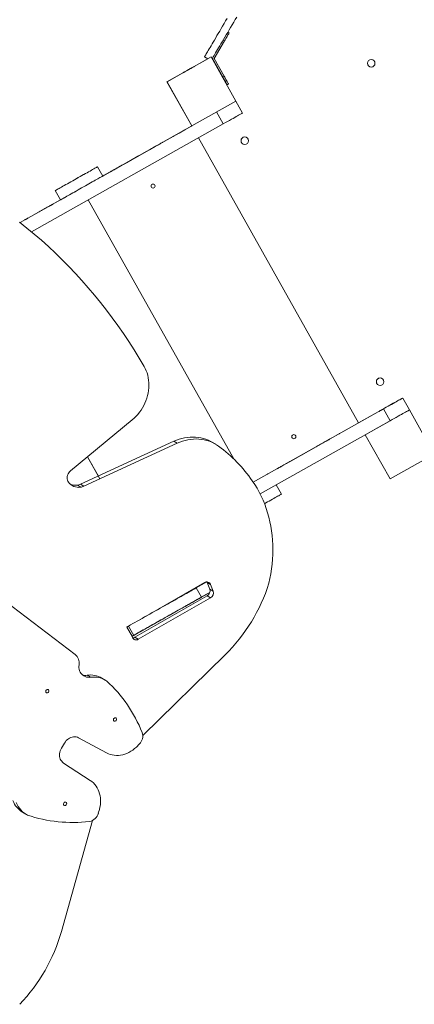
# Model space of a CAD drawing. Units: millimetres. Extents: x 6260 to 16777, y 12285 to 28713.
# Drawn here: x 11203 to 11984, y 16746 to 18691 of the extents above; entities that cross this region are included whole.
import ezdxf

# ---------------------------------------------------------------- set-up
doc = ezdxf.new("R2010")
doc.units = ezdxf.units.MM
doc.layers.add('DiKom', color=7, linetype='Continuous')

msp = doc.modelspace()

# ---------------------------------------------------------------- linework, layer by layer
at = {"layer": 'DiKom', "color": 7, "linetype": 'Continuous', "lineweight": 15}
for p, q in [((11615.1, 18666.1), (11617.7, 18664.6)), ((11608.5, 18649.1), (11588, 18614.5)), ((11608.5, 18649.1), (11605.9, 18650.6)), ((11582.1, 18617.3), (11494.9, 18568.3)), ((11575.9, 18613.8), (11569.1, 18617.8)), ((11582.1, 18617.3), (11582.1, 18617.3)), ((11631.1, 18530.1), (11582.1, 18617.3)), ((11575.8, 18613.8), (11494.8, 18568.3)), ((11605.1, 18577.9), (11584.5, 18614.5)), ((11588, 18614.5), (11607.7, 18579.4)), ((11898.7, 18612.4), (11898.7, 18612.4)), ((11605.1, 18577.9), (11607.7, 18579.4)), ((11494.9, 18568.3), (11494.8, 18568.3)), ((11494.8, 18568.3), (11543.8, 18481.1)), ((11494.9, 18568.3), (11543.9, 18481.1)), ((11616.5, 18563.7), (11613.9, 18562.2)), ((11543.9, 18481.1), (11631.1, 18530.1)), ((11644.3, 18506.6), (11631.1, 18530.1)), ((11606.2, 18485.1), (11593, 18508.7)), ((11204.4, 18290.2), (11543.9, 18481.1)), ((11226.9, 18271.9), (11606.2, 18485.1)), ((11543.9, 18481.1), (11543.8, 18481.1)), ((11543.9, 18481.1), (11543.9, 18481.1)), ((11543.9, 18481.1), (11543.9, 18481.1)), ((11543.9, 18481.1), (11543.9, 18481.1)), ((11543.9, 18481.1), (11543.9, 18481.1)), ((11543.9, 18481.1), (11543.9, 18481.1)), ((11504.7, 18459.1), (11367.9, 18382.1)), ((11504.7, 18459.1), (11504.7, 18459.1)), ((11509.9, 18462), (11509.9, 18462)), ((11509.9, 18462), (11509.9, 18462)), ((11648.7, 18459.2), (11648.7, 18459.2)), ((11502.9, 18458.1), (11367.9, 18382.1)), ((11367.9, 18382.1), (11502.9, 18458.1)), ((11409.9, 18405.8), (11479.7, 18445)), ((11487.2, 18449.3), (11487.3, 18449.3)), ((11487.3, 18449.2), (11487.2, 18449.3)), ((11873.8, 17894.5), (11557.1, 18457.6)), ((11390.3, 18394.7), (11460, 18433.9)), ((11460, 18433.9), (11460, 18433.9)), ((11367.9, 18382.1), (11357.6, 18400.4)), ((11357.6, 18400.4), (11357.6, 18400.4)), ((11382.7, 18390.4), (11382.7, 18390.4)), ((11390.3, 18394.7), (11390.3, 18394.7)), ((11284.2, 18335.1), (11273.9, 18353.4)), ((11273.9, 18353.4), (11273.9, 18353.4)), ((11284.2, 18335.1), (11273.9, 18353.4)), ((11284.2, 18335.1), (11204.4, 18290.2)), ((11284.2, 18335.1), (11204.4, 18290.2)), ((11204.4, 18290.2), (11284.2, 18335.1)), ((11204.4, 18290.2), (11284.2, 18335.1)), ((11269.4, 18326.7), (11269.4, 18326.7)), ((11269.4, 18326.7), (11269.4, 18326.7)), ((11284.2, 18335.1), (11284.2, 18335.1)), ((11627.5, 17822.4), (11339.2, 18335)), ((11204.4, 18290.2), (11261.8, 18322.4)), ((11204.4, 18290.2), (11242.1, 18311.4)), ((11242.1, 18311.4), (11242.1, 18311.4)), ((11916.3, 17983.3), (11916.3, 17983.3)), ((11961, 17943.5), (11960.9, 17943.5)), ((11974.2, 17920), (11961, 17943.5)), ((11665.3, 17777.3), (11922.8, 17922.1)), ((11917.3, 17919), (11883.9, 17900.2)), ((11974.2, 17920), (11887, 17871)), ((11936, 17898.5), (11922.8, 17922.1)), ((11974.2, 17920), (11974.2, 17920)), ((12023.2, 17832.8), (11974.2, 17920)), ((11425.8, 17900.2), (11303.8, 17799.4)), ((11679, 17754), (11936, 17898.5)), ((11873.7, 17894.5), (11883.9, 17900.2)), ((11845.9, 17878.8), (11873.8, 17894.5)), ((11323.6, 17773.2), (11508.2, 17858.1)), ((11508.2, 17858.1), (11514.9, 17854.1)), ((11591.1, 17852.1), (11584.4, 17856.1)), ((11696.8, 17795), (11832.8, 17871.5)), ((11739.8, 17819.1), (11809.5, 17858.4)), ((11817.1, 17862.6), (11817.1, 17862.6)), ((11817.1, 17862.6), (11817.1, 17862.6)), ((11886.9, 17870.9), (11935.9, 17783.8)), ((11887, 17871), (11887, 17871)), ((11887, 17871), (11936.1, 17783.8)), ((11330.3, 17769.2), (11514.9, 17854.1)), ((11720.1, 17808.1), (11789.9, 17847.3)), ((11789.9, 17847.3), (11789.9, 17847.3)), ((11337.7, 17827.4), (11359.1, 17789.5)), ((11359.1, 17789.5), (11337.7, 17827.4)), ((11362.3, 17783.9), (11337.8, 17827.5)), ((11936.1, 17783.8), (12023.2, 17832.8)), ((11712.5, 17803.8), (11712.5, 17803.8)), ((11720.2, 17808.1), (11720.1, 17808.1)), ((11936.1, 17783.8), (11935.9, 17783.8)), ((11317.5, 17771.4), (11324.1, 17767.4)), ((11323.6, 17773.2), (11330.3, 17769.2)), ((11721.3, 17753.7), (11711, 17772)), ((11131.1, 17575.2), (11313.1, 17436.9)), ((11439.7, 17504.9), (11569.1, 17579.1)), ((11573.7, 17580.2), (11552.8, 17568.5)), ((11563.1, 17550.2), (11552.8, 17568.5)), ((11573.6, 17580.3), (11574, 17579.4)), ((11574, 17579.4), (11580.7, 17575.4)), ((11574, 17579.4), (11579.3, 17566)), ((11579.3, 17566), (11586, 17562)), ((11580.7, 17575.4), (11586, 17562)), ((11574.4, 17552.8), (11431.4, 17470.9)), ((11581, 17548.9), (11438, 17466.9)), ((11559.5, 17548.2), (11556.1, 17546.2)), ((11579.5, 17559.4), (11558.6, 17547.7)), ((11558.6, 17547.7), (11558.6, 17547.7)), ((11574.4, 17552.8), (11581, 17548.9)), ((11500, 17538.8), (11499.7, 17539.3)), ((11500, 17538.8), (11499.8, 17539.3)), ((11532.1, 17532.7), (11532.1, 17532.7)), ((11415.3, 17491.2), (11425.6, 17472.9)), ((11418.6, 17493), (11428.9, 17474.7)), ((11426.4, 17470.5), (11425.1, 17473.9)), ((11445.4, 17484), (11430, 17475.3)), ((11431.4, 17470.9), (11438, 17466.9)), ((11447.9, 17485.4), (11447.9, 17485.4)), ((11609.7, 17436.1), (11446.8, 17276.8)), ((11343.5, 17391.9), (11336.9, 17395.9)), ((11372.7, 17386.3), (11366, 17390.3)), ((11286.2, 17251.6), (11292.3, 17262)), ((11375.3, 17242.6), (11319.8, 17272.4)), ((11439.9, 17259.7), (11434.2, 17254.1)), ((11343, 17188.1), (11290.2, 17222.5)), ((11209.1, 17125.4), (11215.7, 17121.4)), ((11359, 17123.2), (11361.2, 17131)), ((11285.9, 16889.7), (11347.4, 17109))]:
    msp.add_line(p, q, dxfattribs=at)
at = {"layer": 'DiKom', "color": 7, "linetype": 'Continuous', "lineweight": 15, "flags": 128}
for points in [[(11613.9, 18693.5), (11610.8, 18688.4), (11607.8, 18683.3), (11604.9, 18678.3), (11602, 18673.4), (11599.1, 18668.6), (11596.3, 18663.9), (11593.7, 18659.4), (11591.1, 18655), (11588.6, 18650.8), (11586.2, 18646.8), (11584, 18643), (11581.9, 18639.5), (11579.9, 18636.1), (11578.1, 18633.1), (11576.4, 18630.2), (11574.9, 18627.7), (11573.5, 18625.4), (11572.4, 18623.4), (11571.4, 18621.7), (11570.5, 18620.3), (11569.9, 18619.2), (11569.4, 18618.5), (11569.1, 18618), (11569.1, 18617.8)], [(11632.9, 18696.2), (11629.9, 18691), (11626.8, 18685.9), (11623.7, 18680.7), (11620.7, 18675.6), (11617.8, 18670.6), (11614.9, 18665.7), (11612, 18660.9), (11609.2, 18656.2), (11606.6, 18651.7), (11604, 18647.4), (11601.5, 18643.2), (11599.1, 18639.2), (11596.9, 18635.4), (11594.8, 18631.8), (11592.8, 18628.5), (11591, 18625.4), (11589.3, 18622.6), (11587.8, 18620), (11586.4, 18617.8), (11585.3, 18615.8), (11584.3, 18614.1), (11584.1, 18613.8)], [(11617.7, 18664.6), (11617.6, 18664.4), (11617.3, 18664), (11616.8, 18663.2), (11616.2, 18662.1), (11615.4, 18660.8), (11614.5, 18659.2), (11613.5, 18657.5), (11612.3, 18655.5), (11611.1, 18653.5), (11609.8, 18651.3), (11608.5, 18649.1)], [(11526.7, 18586.2), (11526.8, 18586.3), (11527.3, 18586.5), (11528.1, 18587), (11529.2, 18587.6), (11530.5, 18588.3), (11532, 18589.2), (11533.7, 18590.1), (11535.6, 18591.2), (11537.5, 18592.2), (11539.4, 18593.3), (11541.3, 18594.4), (11543.2, 18595.4), (11544.9, 18596.4), (11546.4, 18597.3), (11547.7, 18598), (11548.8, 18598.6), (11549.6, 18599), (11550.1, 18599.3), (11550.2, 18599.4), (11550.1, 18599.3), (11549.6, 18599), (11548.8, 18598.6), (11547.7, 18598), (11546.4, 18597.3), (11544.9, 18596.4), (11543.2, 18595.4), (11541.3, 18594.4), (11539.4, 18593.3), (11537.5, 18592.2), (11535.6, 18591.2), (11533.7, 18590.1), (11532, 18589.2), (11530.5, 18588.3), (11529.2, 18587.6), (11528.1, 18587), (11527.3, 18586.5), (11526.8, 18586.3), (11526.7, 18586.2)], [(11534, 18590.3), (11534.2, 18590.4), (11534.7, 18590.7), (11535.4, 18591.1), (11536.4, 18591.7), (11537.5, 18592.3), (11538.7, 18593), (11539.8, 18593.6), (11540.9, 18594.2), (11541.8, 18594.7), (11542.4, 18595), (11542.7, 18595.2), (11542.7, 18595.2), (11542.4, 18595), (11541.8, 18594.7), (11540.9, 18594.2), (11539.8, 18593.6), (11538.7, 18593), (11537.5, 18592.3), (11536.4, 18591.7), (11535.4, 18591.1), (11534.7, 18590.7), (11534.2, 18590.4), (11534, 18590.3)], [(11613.9, 18562.2), (11613.8, 18562.4), (11613.6, 18562.8), (11613.1, 18563.6), (11612.5, 18564.7), (11611.8, 18566), (11610.9, 18567.6), (11609.9, 18569.4), (11608.8, 18571.4), (11607.6, 18573.5), (11606.3, 18575.7), (11605.1, 18577.9)], [(11607.7, 18579.4), (11609, 18577.1), (11610.2, 18574.9), (11611.4, 18572.8), (11612.5, 18570.9), (11613.5, 18569.1), (11614.4, 18567.5), (11615.1, 18566.2), (11615.7, 18565.1), (11616.2, 18564.3), (11616.4, 18563.8), (11616.5, 18563.7)], [(11644.3, 18506.6), (11644.2, 18506.5), (11643.7, 18506.2), (11642.9, 18505.8), (11641.8, 18505.2), (11640.3, 18504.3), (11638.6, 18503.4), (11636.5, 18502.2), (11634.2, 18500.9), (11631.6, 18499.4), (11628.7, 18497.8), (11625.5, 18496), (11622.1, 18494.1), (11618.5, 18492), (11614.6, 18489.9), (11610.5, 18487.6), (11606.2, 18485.1)], [(11367.9, 18382.1), (11370.6, 18383.7), (11381.4, 18389.8), (11392.4, 18395.9), (11403.4, 18402.1), (11414.6, 18408.4), (11425.8, 18414.7), (11437.2, 18421.1), (11448.6, 18427.5), (11460.1, 18434), (11471.7, 18440.5), (11483.4, 18447.1), (11495.1, 18453.7), (11506.8, 18460.3), (11518.6, 18466.9), (11530.4, 18473.5), (11542.2, 18480.2), (11543.9, 18481.1)], [(11509.9, 18462), (11509.8, 18461.9), (11509.4, 18461.7), (11508.7, 18461.3), (11507.9, 18460.9), (11506.8, 18460.3), (11505.6, 18459.6), (11504.3, 18458.8), (11502.9, 18458.1)], [(11502.9, 18458.1), (11504.3, 18458.8), (11505.6, 18459.6), (11506.8, 18460.3), (11507.9, 18460.9), (11508.7, 18461.3), (11509.4, 18461.7), (11509.8, 18461.9), (11509.9, 18462)], [(11460, 18433.9), (11462.1, 18435.1), (11464.2, 18436.3), (11466.5, 18437.6), (11468.9, 18438.9), (11471.2, 18440.2), (11473.5, 18441.6), (11475.8, 18442.8), (11478, 18444), (11480, 18445.2), (11481.8, 18446.2), (11483.4, 18447.1), (11484.8, 18447.9), (11485.8, 18448.5), (11486.6, 18448.9), (11487.1, 18449.2), (11487.2, 18449.3)], [(11487.3, 18449.3), (11487.2, 18449.2), (11486.8, 18449), (11486.1, 18448.6), (11485.3, 18448.1), (11484.2, 18447.5), (11482.8, 18446.8), (11481.3, 18445.9), (11479.7, 18445)], [(11438.4, 18421.8), (11438.3, 18421.7), (11437.8, 18421.5), (11437.1, 18421.1), (11436.2, 18420.6), (11435.2, 18420), (11434.2, 18419.4), (11433.2, 18418.9), (11432.4, 18418.4), (11431.8, 18418.1), (11431.5, 18417.9), (11431.5, 18417.9), (11431.8, 18418.1), (11432.4, 18418.4), (11433.2, 18418.9), (11434.2, 18419.4), (11435.2, 18420), (11436.2, 18420.6), (11437.1, 18421.1), (11437.8, 18421.5), (11438.3, 18421.7), (11438.4, 18421.8)], [(11409.9, 18405.8), (11407.9, 18404.6), (11405.7, 18403.4), (11403.4, 18402.1), (11401.1, 18400.8), (11398.7, 18399.5), (11396.4, 18398.1), (11394.1, 18396.9), (11392, 18395.7), (11390, 18394.5), (11388.1, 18393.5), (11386.5, 18392.6), (11385.2, 18391.8), (11384.1, 18391.2), (11383.3, 18390.8), (11382.8, 18390.5), (11382.7, 18390.4)], [(11357.6, 18400.4), (11357.4, 18400.3), (11356.9, 18400.1), (11356.2, 18399.6), (11355.1, 18399), (11353.7, 18398.2), (11352, 18397.3), (11350, 18396.2), (11347.8, 18394.9), (11345.3, 18393.5), (11342.6, 18392), (11339.7, 18390.4), (11336.7, 18388.7), (11333.4, 18386.8), (11330.1, 18384.9), (11326.6, 18383), (11323, 18381), (11319.4, 18378.9), (11315.7, 18376.9), (11312.1, 18374.8), (11308.5, 18372.8), (11304.9, 18370.8), (11301.4, 18368.8), (11298.1, 18366.9), (11294.8, 18365.1), (11291.7, 18363.4), (11288.9, 18361.8), (11286.2, 18360.3), (11283.7, 18358.9), (11281.5, 18357.6), (11279.5, 18356.5), (11277.8, 18355.6), (11276.4, 18354.8), (11275.3, 18354.2), (11274.5, 18353.7), (11274.1, 18353.5), (11273.9, 18353.4)], [(11273.9, 18353.4), (11274, 18353.5), (11274.5, 18353.7), (11275.3, 18354.2), (11276.4, 18354.8), (11277.8, 18355.6), (11279.5, 18356.5), (11281.4, 18357.6), (11283.7, 18358.9), (11286.1, 18360.3), (11288.8, 18361.8), (11291.7, 18363.4), (11294.8, 18365.1), (11298, 18366.9), (11301.4, 18368.8), (11304.9, 18370.8), (11308.4, 18372.8), (11312.1, 18374.8), (11315.7, 18376.9), (11319.4, 18378.9), (11323, 18381), (11326.5, 18383), (11330, 18384.9), (11333.4, 18386.8), (11336.6, 18388.7), (11339.7, 18390.4), (11342.6, 18392), (11345.3, 18393.5), (11347.8, 18394.9), (11350, 18396.2), (11351.9, 18397.3), (11353.6, 18398.2), (11355, 18399), (11356.1, 18399.6), (11356.9, 18400.1), (11357.4, 18400.3), (11357.6, 18400.4)], [(11367.9, 18382.1), (11367.7, 18382), (11367.2, 18381.8), (11366.4, 18381.3), (11365.4, 18380.7), (11364, 18379.9), (11362.3, 18379), (11360.3, 18377.9), (11358.1, 18376.6), (11355.6, 18375.2), (11352.9, 18373.7), (11350, 18372.1), (11347, 18370.4), (11343.7, 18368.5), (11340.3, 18366.6), (11336.9, 18364.7), (11333.3, 18362.7), (11329.7, 18360.6), (11326, 18358.6), (11322.4, 18356.5), (11318.8, 18354.5), (11315.2, 18352.5), (11311.7, 18350.5), (11308.4, 18348.6), (11305.1, 18346.8), (11302, 18345.1), (11299.1, 18343.5), (11296.5, 18342), (11294, 18340.6), (11291.8, 18339.3), (11289.8, 18338.2), (11288.1, 18337.3), (11286.7, 18336.5), (11285.6, 18335.9), (11284.8, 18335.4), (11284.4, 18335.2), (11284.2, 18335.1)], [(11382.7, 18390.4), (11382.8, 18390.5), (11383.2, 18390.7), (11383.8, 18391.1), (11384.7, 18391.6), (11385.8, 18392.2), (11387.1, 18392.9), (11388.6, 18393.8), (11390.3, 18394.7)], [(11319.2, 18378.9), (11319, 18378.8), (11318.6, 18378.5), (11317.9, 18378.1), (11317, 18377.6), (11316, 18377), (11314.9, 18376.5), (11314, 18375.9), (11313.2, 18375.5), (11312.6, 18375.1), (11312.3, 18375), (11312.3, 18375), (11312.6, 18375.1), (11313.2, 18375.5), (11314, 18375.9), (11314.9, 18376.5), (11316, 18377), (11317, 18377.6), (11317.9, 18378.1), (11318.6, 18378.5), (11319, 18378.8), (11319.2, 18378.9)], [(11319.2, 18378.9), (11319.1, 18378.8), (11318.6, 18378.5), (11317.9, 18378.1), (11317, 18377.6), (11316, 18377), (11315, 18376.5), (11314, 18375.9), (11313.2, 18375.5), (11312.6, 18375.1), (11312.3, 18375), (11312.3, 18375), (11312.6, 18375.1), (11313.2, 18375.5), (11314, 18375.9), (11315, 18376.5), (11316, 18377), (11317, 18377.6), (11317.9, 18378.1), (11318.6, 18378.5), (11319.1, 18378.8), (11319.2, 18378.9)], [(11242.1, 18311.4), (11244.2, 18312.6), (11246.3, 18313.8), (11248.6, 18315.1), (11251, 18316.4), (11253.3, 18317.7), (11255.6, 18319), (11257.9, 18320.3), (11260.1, 18321.5), (11262.1, 18322.6), (11263.9, 18323.7), (11265.5, 18324.6), (11266.9, 18325.3), (11267.9, 18325.9), (11268.7, 18326.4), (11269.2, 18326.6), (11269.4, 18326.7)], [(11269.4, 18326.7), (11269.3, 18326.7), (11268.9, 18326.4), (11268.2, 18326.1), (11267.4, 18325.6), (11266.3, 18325), (11264.9, 18324.2), (11263.4, 18323.4), (11261.8, 18322.4)], [(11203.3, 18291.1), (11217.9, 18279.4), (11232.3, 18267.4), (11246.5, 18255.2), (11260.4, 18242.6), (11274.1, 18229.8), (11287.6, 18216.6), (11300.8, 18203.3), (11313.8, 18189.6), (11326.6, 18175.7), (11339.1, 18161.5), (11351.3, 18147), (11363.3, 18132.3), (11375.1, 18117.4), (11386.5, 18102.2), (11397.7, 18086.7), (11408.7, 18071), (11419.3, 18055.1), (11429.7, 18039), (11439.8, 18022.6), (11449.6, 18006)], [(11220.5, 18299.3), (11220.4, 18299.2), (11219.9, 18298.9), (11219.2, 18298.5), (11218.3, 18298), (11217.3, 18297.5), (11216.3, 18296.9), (11215.3, 18296.3), (11214.5, 18295.9), (11213.9, 18295.6), (11213.6, 18295.4), (11213.6, 18295.4), (11213.9, 18295.6), (11214.5, 18295.9), (11215.3, 18296.3), (11216.3, 18296.9), (11217.3, 18297.5), (11218.3, 18298), (11219.2, 18298.5), (11219.9, 18298.9), (11220.4, 18299.2), (11220.5, 18299.3)], [(11449.6, 18006), (11451.8, 18001.9), (11453.7, 17997.5), (11455.4, 17993), (11456.7, 17988.4), (11457.8, 17983.6), (11458.5, 17978.7), (11458.9, 17973.7), (11459, 17968.7), (11458.8, 17963.6), (11458.3, 17958.5), (11457.4, 17953.4), (11456.3, 17948.3), (11454.9, 17943.3), (11453.1, 17938.3), (11451.1, 17933.5), (11448.8, 17928.7), (11446.2, 17924.1), (11443.4, 17919.6), (11440.3, 17915.3), (11437, 17911.2), (11433.5, 17907.3), (11429.8, 17903.6), (11425.8, 17900.2)], [(11917.3, 17919), (11921.1, 17921.1), (11924.9, 17923.3), (11928.6, 17925.3), (11932.2, 17927.4), (11935.7, 17929.4), (11939.1, 17931.3), (11942.3, 17933.1), (11945.3, 17934.8), (11948.1, 17936.3), (11950.7, 17937.8), (11953, 17939.1), (11955.1, 17940.2), (11956.8, 17941.2), (11958.3, 17942), (11959.4, 17942.7), (11960.3, 17943.1), (11960.7, 17943.4), (11960.9, 17943.5)], [(11961, 17943.5), (11960.8, 17943.4), (11960.3, 17943.2), (11959.5, 17942.7), (11958.4, 17942.1), (11957, 17941.3), (11955.2, 17940.3), (11953.2, 17939.1), (11950.8, 17937.8), (11948.2, 17936.3), (11945.3, 17934.7), (11942.2, 17932.9), (11938.7, 17931), (11935.1, 17929), (11931.2, 17926.8), (11927.1, 17924.5), (11922.8, 17922.1)], [(11920.8, 17921), (11920.7, 17920.9), (11920.2, 17920.6), (11919.5, 17920.2), (11918.6, 17919.7), (11917.6, 17919.2), (11916.6, 17918.6), (11915.6, 17918), (11914.8, 17917.6), (11914.2, 17917.2), (11913.9, 17917.1), (11913.9, 17917.1), (11914.2, 17917.2), (11914.8, 17917.6), (11915.6, 17918), (11916.6, 17918.6), (11917.6, 17919.2), (11918.6, 17919.7), (11919.5, 17920.2), (11920.2, 17920.6), (11920.7, 17920.9), (11920.8, 17921)], [(11920.9, 17921), (11920.7, 17920.9), (11920.3, 17920.6), (11919.5, 17920.2), (11918.6, 17919.7), (11917.6, 17919.2), (11916.6, 17918.6), (11915.6, 17918), (11914.8, 17917.6), (11914.2, 17917.2), (11913.9, 17917.1), (11913.9, 17917.1), (11914.2, 17917.2), (11914.8, 17917.6), (11915.6, 17918), (11916.6, 17918.6), (11917.6, 17919.2), (11918.6, 17919.7), (11919.5, 17920.2), (11920.3, 17920.6), (11920.7, 17920.9), (11920.9, 17921)], [(11974.2, 17920), (11974, 17919.9), (11973.5, 17919.6), (11972.7, 17919.2), (11971.6, 17918.5), (11970.2, 17917.7), (11968.4, 17916.7), (11966.4, 17915.6), (11964.1, 17914.3), (11961.4, 17912.8), (11958.6, 17911.2), (11955.4, 17909.4), (11952, 17907.5), (11948.3, 17905.4), (11944.4, 17903.2), (11940.3, 17900.9), (11936, 17898.5)], [(11508.2, 17858.1), (11513.4, 17860.3), (11518.8, 17862.2), (11524.2, 17863.8), (11529.6, 17865), (11535.1, 17865.8), (11540.5, 17866.4), (11545.9, 17866.5), (11551.3, 17866.3), (11556.6, 17865.8), (11561.8, 17864.8), (11566.9, 17863.6), (11571.9, 17862), (11576.7, 17860), (11581.4, 17857.7), (11584.4, 17856.1)], [(11514.9, 17854.1), (11520.1, 17856.3), (11525.5, 17858.2), (11530.9, 17859.8), (11536.3, 17861), (11541.7, 17861.9), (11547.2, 17862.4), (11552.6, 17862.6), (11558, 17862.4), (11563.3, 17861.8), (11568.5, 17860.9), (11573.6, 17859.6), (11578.6, 17858), (11583.4, 17856.1), (11588.1, 17853.8), (11592.6, 17851.2), (11596.9, 17848.3)], [(11789.9, 17847.3), (11791.9, 17848.5), (11794.1, 17849.7), (11796.4, 17851), (11798.7, 17852.3), (11801.1, 17853.6), (11803.4, 17854.9), (11805.7, 17856.2), (11807.8, 17857.4), (11809.8, 17858.6), (11811.7, 17859.6), (11813.3, 17860.5), (11814.6, 17861.2), (11815.7, 17861.8), (11816.5, 17862.3), (11816.9, 17862.6), (11817.1, 17862.6)], [(11817.1, 17862.6), (11817, 17862.6), (11816.6, 17862.4), (11816, 17862), (11815.1, 17861.5), (11814, 17860.9), (11812.7, 17860.1), (11811.2, 17859.3), (11809.5, 17858.4)], [(11836.2, 17873.4), (11835.5, 17873), (11834.2, 17872.2), (11832.8, 17871.5)], [(11739.8, 17819.1), (11737.7, 17818), (11735.6, 17816.8), (11733.3, 17815.5), (11730.9, 17814.2), (11728.6, 17812.8), (11726.2, 17811.5), (11724, 17810.3), (11721.8, 17809), (11719.8, 17807.9), (11718, 17806.9), (11716.4, 17806), (11715, 17805.2), (11714, 17804.6), (11713.2, 17804.2), (11712.7, 17803.9), (11712.5, 17803.8)], [(11303.8, 17799.4), (11302, 17797.7), (11300.4, 17795.7), (11299.2, 17793.5), (11298.2, 17791.2), (11297.6, 17788.7), (11297.3, 17786.3), (11297.4, 17783.9), (11297.9, 17781.5), (11298.7, 17779.4), (11299.8, 17777.5)], [(11712.5, 17803.8), (11712.6, 17803.9), (11713, 17804.1), (11713.7, 17804.5), (11714.5, 17805), (11715.6, 17805.6), (11717, 17806.3), (11718.5, 17807.2), (11720.1, 17808.1)], [(11663.5, 17780), (11668.4, 17772.8), (11672.9, 17765.3), (11677.1, 17757.7), (11681.1, 17749.8), (11684.7, 17741.8), (11688.1, 17733.6), (11691.1, 17725.2), (11693.9, 17716.6), (11696.3, 17707.9), (11698.4, 17699.1), (11700.2, 17690.1), (11701.7, 17681.1), (11702.8, 17671.9), (11703.6, 17662.6), (11704.1, 17653.3), (11704.3, 17643.9), (11704.1, 17634.4), (11703.6, 17625), (11702.8, 17615.5), (11701.7, 17606), (11700.2, 17596.5), (11698.4, 17587), (11696.3, 17577.5)], [(11696.8, 17795), (11695.5, 17794.2), (11694.1, 17793.5), (11693.4, 17793.1)], [(11721.3, 17753.7), (11721.1, 17753.6), (11720.6, 17753.3), (11719.8, 17752.9), (11718.7, 17752.2), (11717.3, 17751.5), (11715.7, 17750.5), (11713.7, 17749.4), (11711.5, 17748.2), (11709, 17746.8), (11706.3, 17745.3), (11703.4, 17743.6), (11700.3, 17741.9), (11697.1, 17740.1), (11693.7, 17738.2), (11690.3, 17736.2), (11687.6, 17734.7)], [(11418.6, 17493), (11422.7, 17495.4), (11427, 17497.8), (11431.5, 17500.3), (11436.1, 17502.9), (11440.8, 17505.5), (11445.7, 17508.3), (11450.6, 17511), (11455.6, 17513.9), (11460.7, 17516.7), (11465.8, 17519.6), (11470.9, 17522.4), (11476, 17525.3), (11481.1, 17528.2), (11486.2, 17531), (11491.2, 17533.8), (11496.1, 17536.6), (11500.9, 17539.3), (11505.6, 17541.9), (11510.1, 17544.5), (11514.5, 17547), (11518.8, 17549.4), (11522.8, 17551.6), (11526.6, 17553.8), (11530.3, 17555.8), (11533.7, 17557.7), (11536.8, 17559.5), (11539.7, 17561.1), (11542.4, 17562.6), (11544.7, 17563.9), (11546.8, 17565.1), (11548.6, 17566.1), (11550, 17566.9), (11551.2, 17567.6), (11552.1, 17568.1), (11552.6, 17568.4), (11552.8, 17568.5), (11552.8, 17568.5)], [(11428.9, 17474.7), (11433, 17477.1), (11437.3, 17479.5), (11441.8, 17482), (11446.4, 17484.6), (11451.1, 17487.2), (11456, 17489.9), (11460.9, 17492.7), (11465.9, 17495.5), (11471, 17498.4), (11476.1, 17501.3), (11481.2, 17504.1), (11486.3, 17507), (11491.4, 17509.9), (11496.5, 17512.7), (11501.5, 17515.5), (11506.4, 17518.3), (11511.2, 17521), (11515.9, 17523.6), (11520.4, 17526.2), (11524.8, 17528.7), (11529.1, 17531), (11533.1, 17533.3), (11536.9, 17535.5), (11540.6, 17537.5), (11544, 17539.4), (11547.1, 17541.2), (11550, 17542.8), (11552.6, 17544.3), (11555, 17545.6), (11557.1, 17546.8), (11558.8, 17547.8), (11560.3, 17548.6), (11561.5, 17549.3), (11562.3, 17549.8), (11562.9, 17550.1), (11563.1, 17550.2), (11563, 17550.2), (11562.6, 17549.9), (11561.9, 17549.5), (11560.9, 17548.9), (11559.5, 17548.2)], [(11532.1, 17532.7), (11532.2, 17532.8), (11532.7, 17533.1), (11533.5, 17533.5), (11534.6, 17534.1), (11536, 17534.9), (11537.7, 17535.9), (11539.8, 17537.1), (11542.1, 17538.4), (11544.8, 17539.9), (11547.8, 17541.6), (11551, 17543.4), (11554.6, 17545.4), (11558.5, 17547.6), (11562.7, 17550), (11567.2, 17552.5), (11571.9, 17555.2), (11577, 17558), (11579.5, 17559.4)], [(11558.6, 17547.7), (11557.5, 17547), (11556.6, 17546.5), (11555.9, 17546.1), (11555.4, 17545.8), (11555.1, 17545.7), (11555.2, 17545.7), (11555.5, 17545.9), (11556.1, 17546.2)], [(11532.1, 17532.7), (11531.9, 17532.7), (11531.5, 17532.4), (11530.7, 17532), (11529.6, 17531.3), (11528.2, 17530.6), (11526.5, 17529.6), (11524.5, 17528.5), (11522.3, 17527.2), (11519.7, 17525.8), (11516.9, 17524.2), (11513.8, 17522.5), (11510.5, 17520.6), (11507, 17518.6), (11503.2, 17516.5), (11499.2, 17514.3), (11495.1, 17511.9), (11490.7, 17509.5), (11486.3, 17507), (11481.6, 17504.4), (11476.9, 17501.7), (11472, 17499), (11467.1, 17496.2), (11462.1, 17493.4), (11457, 17490.5), (11451.9, 17487.6), (11446.8, 17484.8), (11441.7, 17481.9), (11436.7, 17479.1), (11431.6, 17476.3), (11426.7, 17473.5), (11425.5, 17472.8)], [(11415.3, 17491.2), (11415.4, 17491.2), (11415.8, 17491.4), (11416.4, 17491.8), (11417.4, 17492.4), (11418.6, 17493)], [(11463.5, 17494.2), (11463.7, 17494.3), (11464.1, 17494.5), (11464.9, 17495), (11465.8, 17495.5), (11466.8, 17496), (11467.8, 17496.6), (11468.6, 17497.1), (11469.2, 17497.4), (11469.6, 17497.6), (11469.6, 17497.6), (11469.2, 17497.4), (11468.6, 17497.1), (11467.8, 17496.6), (11466.8, 17496), (11465.8, 17495.5), (11464.9, 17495), (11464.1, 17494.5), (11463.7, 17494.3), (11463.5, 17494.2)], [(11463.7, 17494.3), (11463.8, 17494.4), (11464.3, 17494.6), (11465, 17495), (11466, 17495.6), (11467, 17496.1), (11467.9, 17496.7), (11468.8, 17497.1), (11469.4, 17497.5), (11469.7, 17497.7), (11469.7, 17497.7), (11469.4, 17497.5), (11468.8, 17497.1), (11467.9, 17496.7), (11467, 17496.1), (11466, 17495.6), (11465, 17495), (11464.3, 17494.6), (11463.8, 17494.4), (11463.7, 17494.3)], [(11477.1, 17501.8), (11477.3, 17501.9), (11477.8, 17502.2), (11478.5, 17502.6), (11479.4, 17503.1), (11480.4, 17503.7), (11481.4, 17504.3), (11482.2, 17504.7), (11482.9, 17505.1), (11483.2, 17505.3), (11483.2, 17505.3), (11482.9, 17505.1), (11482.2, 17504.7), (11481.4, 17504.3), (11480.4, 17503.7), (11479.4, 17503.1), (11478.5, 17502.6), (11477.8, 17502.2), (11477.3, 17501.9), (11477.1, 17501.8)], [(11425.5, 17472.8), (11428.4, 17474.4), (11434.6, 17477.9), (11441.1, 17481.6), (11447.9, 17485.4)], [(11430, 17475.3), (11428.6, 17474.6), (11427.4, 17473.9), (11426.5, 17473.4), (11425.9, 17473.1), (11425.6, 17472.9), (11425.7, 17472.9), (11426, 17473.1), (11426.7, 17473.5), (11427.7, 17474.1), (11428.9, 17474.7)], [(11445.4, 17484), (11446.5, 17484.6), (11447.5, 17485.2), (11448.2, 17485.6), (11448.7, 17485.8), (11448.9, 17486), (11448.8, 17485.9), (11448.5, 17485.8), (11447.9, 17485.4)], [(11320.8, 17416.5), (11320.6, 17413.5), (11320.7, 17410.5), (11321.2, 17407.7), (11322, 17404.9), (11323.1, 17402.3), (11324.6, 17400), (11326.3, 17397.9), (11328.2, 17396), (11330.4, 17394.5), (11332.8, 17393.3), (11335.3, 17392.4), (11338, 17391.9), (11340.7, 17391.7), (11343.5, 17391.9)], [(11259.9, 17367.5), (11260.6, 17366.9), (11261.1, 17365.9), (11261.2, 17364.9), (11261, 17363.8), (11260.5, 17362.7), (11259.7, 17361.9), (11258.8, 17361.3), (11257.7, 17361.1), (11256.7, 17361.3), (11255.9, 17361.8), (11255.3, 17362.6), (11255, 17363.6), (11255, 17364.7), (11255.4, 17365.8), (11256, 17366.7), (11256.9, 17367.4), (11257.9, 17367.8), (11258.9, 17367.9), (11259.9, 17367.5)], [(11393.7, 17311.5), (11394.4, 17310.8), (11394.9, 17309.9), (11395, 17308.8), (11394.8, 17307.7), (11394.3, 17306.7), (11393.5, 17305.8), (11392.6, 17305.3), (11391.6, 17305.1), (11390.6, 17305.2), (11389.7, 17305.7), (11389.1, 17306.5), (11388.8, 17307.5), (11388.8, 17308.6), (11389.2, 17309.7), (11389.8, 17310.7), (11390.7, 17311.4), (11391.7, 17311.8), (11392.8, 17311.8), (11393.7, 17311.5)], [(11319.8, 17272.4), (11317.5, 17273.4), (11315.1, 17274.1), (11312.5, 17274.4), (11310, 17274.3), (11307.4, 17273.9), (11304.8, 17273.1), (11302.3, 17271.9), (11299.9, 17270.5), (11297.7, 17268.7), (11295.6, 17266.7), (11293.8, 17264.4), (11292.3, 17262)], [(11434.2, 17254.1), (11430.8, 17251), (11427.2, 17248.2), (11423.4, 17245.7), (11419.5, 17243.5), (11415.5, 17241.6), (11411.4, 17240.1), (11407.2, 17238.9), (11403.1, 17238.1), (11398.9, 17237.6), (11394.7, 17237.5), (11390.6, 17237.8), (11386.6, 17238.5), (11382.7, 17239.5), (11378.9, 17240.9), (11375.3, 17242.6)], [(11290.2, 17222.5), (11288.2, 17224.1), (11286.5, 17225.9), (11285, 17227.9), (11283.8, 17230.2), (11283, 17232.7), (11282.4, 17235.4), (11282.2, 17238.1), (11282.4, 17240.9), (11282.8, 17243.7), (11283.6, 17246.4), (11284.8, 17249.1), (11286.2, 17251.6)], [(11361.2, 17131), (11362.3, 17135.4), (11363, 17140), (11363.4, 17144.5), (11363.5, 17148.9), (11363.2, 17153.4), (11362.6, 17157.7), (11361.6, 17161.9), (11360.3, 17166), (11358.7, 17169.8), (11356.8, 17173.5), (11354.6, 17177), (11352.1, 17180.2), (11349.3, 17183.1), (11346.3, 17185.8), (11343, 17188.1)], [(11295, 17145), (11295.8, 17144.3), (11296.2, 17143.4), (11296.4, 17142.3), (11296.2, 17141.2), (11295.7, 17140.2), (11294.9, 17139.4), (11293.9, 17138.8), (11292.9, 17138.6), (11291.9, 17138.7), (11291.1, 17139.2), (11290.4, 17140), (11290.1, 17141), (11290.2, 17142.1), (11290.5, 17143.2), (11291.2, 17144.2), (11292.1, 17144.9), (11293.1, 17145.3), (11294.1, 17145.3), (11295, 17145)]]:
    msp.add_lwpolyline(points, dxfattribs=at)
at = {"layer": 'DiKom', "color": 7, "linetype": 'Continuous', "lineweight": 15}
for centre, radius in [((11898.7, 18604.9), 7.5), ((11648.7, 18451.7), 7.5), ((11467.3, 18362.3), 4), ((11916.4, 17975.8), 7.5), ((11745.7, 17867.2), 4)]:
    msp.add_circle(centre, radius, dxfattribs=at)
for centre, radius, start, end in [((11898.7, 18604.9), 7.5, 90.5305, 270.5305), ((11648.7, 18451.7), 7.5, 90.5305, 270.5305), ((11467.3, 18362.3), 4, 270.5305, 90.5305), ((11916.4, 17975.8), 7.5, 90.5305, 270.5305), ((11745.7, 17867.2), 4, 270.5305, 90.5305), ((11425.4, 17614.4), 290, 34.8147, 53.7516), ((11320.2, 17792.3), 25.2, 216.0419, 278.9629), ((11313.6, 17797.3), 26.2, 248.8029, 278.4104), ((11314.3, 17793.3), 22.1, 278.1621, 294.8836), ((11321, 17789.3), 22.1, 278.1621, 294.8836), ((11573.4, 17572.5), 7.88, 22.0332, 123.4198), ((11568.9, 17562.4), 11, 299.5516, 18.8964), ((11371.3, 17679.3), 340.6, 314.433, 342.6153), ((11575.6, 17558.5), 11, 299.5516, 18.8964), ((11433.7, 17473.5), 7.88, 202.0332, 303.4198), ((11426.7, 17478.7), 9.12, 270.6213, 300.4816), ((11299.3, 17420), 21.8, 350.8697, 50.7466), ((11333.9, 17416), 20.4, 251.3979, 278.2733), ((11343.5, 17351.7), 44.7, 59.7572, 98.5614), ((11350.2, 17347.9), 44.5, 55.2025, 98.6104), ((11191.1, 17182.6), 273.5, 21.4903, 47.5623), ((11425, 17275.6), 21.8, 313.3021, 19.3745), ((11232.1, 17163.7), 44.7, 200.1354, 238.9478), ((11238.6, 17159.6), 44.5, 200.0865, 243.4933), ((11307.2, 17378.5), 273.4, 251.1339, 277.2067), ((11338, 17128.7), 21.8, 279.3232, 345.397), ((10958.1, 16982.1), 340.6, 316.0833, 344.2656)]:
    msp.add_arc(centre, radius, start, end, dxfattribs=at)

doc.saveas('drawing.dxf')
